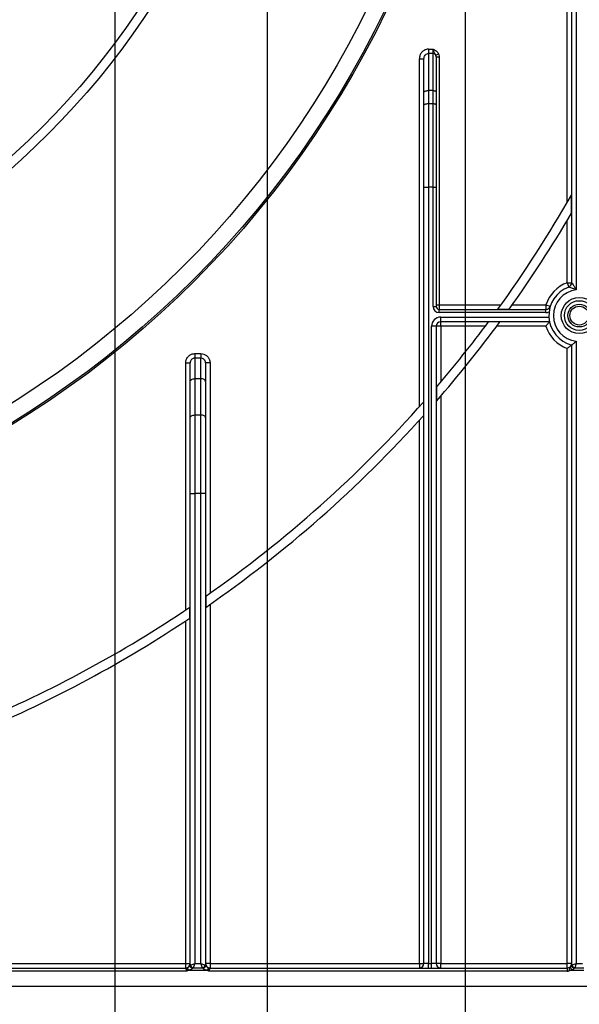
# Model space of a CAD drawing. Units: millimetres. Extents: x 7 to 419, y -29 to 291.
# Drawn here: x 124 to 142, y 127 to 160 of the extents above; entities that cross this region are included whole.
import ezdxf

# ---------------------------------------------------------------- set-up
doc = ezdxf.new("R2010")
doc.units = ezdxf.units.MM
doc.layers.add('FORMAT', color=7, linetype='Continuous')
doc.styles.add('SLDTEXTSTYLE1', font='TXT', dxfattribs={"width": 0.7})
doc.dimstyles.new('SLDDIMSTYLE0', dxfattribs={"dimtxt": 3.393075, "dimasz": 5, "dimexe": 0, "dimexo": 0.0625, "dimgap": 0.848269, "dimtad": 2, "dimdec": 4, "dimlfac": 5, "dimrnd": 1e-09, "dimzin": 12, "dimdsep": 46, "dimtxsty": 'SLDTEXTSTYLE1', "dimsah": 1, "dimcen": 0.09, "dimadec": 0, "dimazin": 3, "dimtfac": 1, "dimtdec": 4, "dimtofl": 0, "dimtmove": 0, "dimatfit": 3, "dimfxl": 0, "dimfrac": 2, "dimtolj": 1, "dimtzin": 12, "dimarcsym": 0})
doc.dimstyles.new('SLDDIMSTYLE1', dxfattribs={"dimtxt": 3.393075, "dimasz": 5, "dimexe": 0, "dimexo": 0.0625, "dimgap": 0.848269, "dimtad": 0, "dimtih": 1, "dimtoh": 1, "dimdec": 4, "dimlfac": 5, "dimrnd": 1e-09, "dimzin": 12, "dimdsep": 46, "dimtxsty": 'SLDTEXTSTYLE1', "dimsah": 1, "dimcen": 0, "dimadec": 0, "dimazin": 3, "dimtfac": 1, "dimtdec": 4, "dimtmove": 0, "dimatfit": 3, "dimfxl": 0, "dimfrac": 2, "dimtolj": 1, "dimtzin": 12, "dimarcsym": 0})

# ---------------------------------------------------------------- blocks, each defined once
blk = doc.blocks.new('_D_4')
at = {"layer": 'FORMAT'}
for p, q in [((86.287, 173.91), (86.287, 107.269)), ((126.687, 173.91), (126.687, 107.269)), ((86.287, 108.269), (126.687, 108.269))]:
    blk.add_line(p, q, dxfattribs=at)
for points in [[(86.287, 108.269), (91.287, 107.829), (91.287, 108.709)], [(126.687, 108.269), (121.687, 108.709), (121.687, 107.829)]]:
    blk.add_solid(points, dxfattribs=at)
at = {"layer": 'FORMAT', "char_height": 3.3931, "attachment_point": 1, "style": 'SLDTEXTSTYLE1'}
for s, insert in [('%%c', (101.06, 112.643)), ('200', (105.98, 112.643))]:
    blk.add_mtext(s, dxfattribs=dict(at, insert=insert))
blk = doc.blocks.new('_D_5')
at = {"layer": 'FORMAT'}
for p, q in [((81.287, 173.91), (81.287, 100.863)), ((131.687, 173.91), (131.687, 100.863)), ((81.287, 101.863), (131.687, 101.863))]:
    blk.add_line(p, q, dxfattribs=at)
for points in [[(81.287, 101.863), (86.287, 101.423), (86.287, 102.303)], [(131.687, 101.863), (126.687, 102.303), (126.687, 101.423)]]:
    blk.add_solid(points, dxfattribs=at)
at = {"layer": 'FORMAT', "char_height": 3.3931, "attachment_point": 1, "style": 'SLDTEXTSTYLE1'}
for s, insert in [('%%c', (102.18, 106.237)), ('250', (107.1, 106.237))]:
    blk.add_mtext(s, dxfattribs=dict(at, insert=insert))
blk = doc.blocks.new('_D_6')
at = {"layer": 'FORMAT'}
for p, q in [((74.787, 173.91), (74.787, 92.91)), ((138.187, 173.91), (138.187, 92.91)), ((74.787, 93.91), (138.187, 93.91))]:
    blk.add_line(p, q, dxfattribs=at)
for points in [[(74.787, 93.91), (79.787, 93.47), (79.787, 94.35)], [(138.187, 93.91), (133.187, 94.35), (133.187, 93.47)]]:
    blk.add_solid(points, dxfattribs=at)
at = {"layer": 'FORMAT', "char_height": 3.3931, "attachment_point": 1, "style": 'SLDTEXTSTYLE1'}
for s, insert in [('%%c', (102.666, 98.284)), ('315', (107.586, 98.284))]:
    blk.add_mtext(s, dxfattribs=dict(at, insert=insert))
blk = doc.blocks.new('_D_7')
at = {"layer": 'FORMAT'}
for p, q in [((131.847, 205.871), (138.063, 213.705)), ((131.847, 205.871), (81.127, 141.949)), ((81.127, 141.949), (57.156, 111.739)), ((57.156, 111.739), (44.13, 111.739))]:
    blk.add_line(p, q, dxfattribs=at)
blk.add_arc((106.487, 173.91), 40.8, 50.1648, 221.9557, dxfattribs=at)
for points in [[(131.847, 205.871), (135.3, 209.514), (134.61, 210.061)], [(81.127, 141.949), (77.674, 138.306), (78.364, 137.759)]]:
    blk.add_solid(points, dxfattribs=at)
at = {"layer": 'FORMAT', "char_height": 3.3931, "attachment_point": 1, "style": 'SLDTEXTSTYLE1'}
for s, insert in [('%%c', (44.13, 116.113)), ('400', (49.051, 116.113))]:
    blk.add_mtext(s, dxfattribs=dict(at, insert=insert))

msp = doc.modelspace()

# ---------------------------------------------------------------- linework, layer by layer
at = {"color": 7, "linetype": 'Continuous', "lineweight": 25}
for p, q in [((141.537034, 153.618541), (141.537034, 187.010103)), ((141.687034, 150.988296), (141.687034, 187.010103)), ((141.837034, 187.010103), (141.837034, 150.7542)), ((136.987034, 158.648724), (136.987034, 158.506127)), ((136.987034, 158.648724), (137.137034, 158.648724)), ((137.137034, 158.506127), (137.137034, 158.648724)), ((136.687034, 158.330375), (136.837034, 158.330375)), ((136.687034, 146.924737), (136.687034, 158.330375)), ((136.837034, 157.237566), (136.837034, 158.330375)), ((136.987034, 158.506127), (136.987034, 157.288869)), ((137.137034, 158.506127), (136.987034, 158.506127)), ((137.137034, 157.288869), (137.137034, 158.506127)), ((137.226625, 158.453294), (137.316215, 158.495526)), ((137.237034, 158.401831), (137.237034, 157.254667)), ((137.237034, 158.401831), (137.337034, 158.401831)), ((137.337034, 158.401831), (137.337034, 150.260103)), ((136.987034, 157.288869), (136.987034, 156.862376)), ((137.137034, 157.288869), (136.987034, 157.288869)), ((137.137034, 156.862376), (137.137034, 157.288869)), ((136.837034, 156.811073), (136.837034, 157.237566)), ((137.237034, 157.254667), (137.237034, 156.828174)), ((136.837034, 154.126215), (136.837034, 156.811073)), ((136.987034, 156.862376), (136.987034, 154.126215)), ((136.987034, 156.862376), (137.137034, 156.862376)), ((137.137034, 154.126215), (137.137034, 156.862376)), ((137.237034, 156.828174), (137.237034, 154.126215)), ((136.837034, 128.660103), (136.837034, 154.126215)), ((136.837034, 154.126215), (136.987034, 154.126215)), ((136.987034, 154.126215), (136.987034, 128.660103)), ((137.137034, 154.126215), (136.987034, 154.126215)), ((137.137034, 150.210103), (137.137034, 154.126215)), ((137.137034, 154.126215), (137.237034, 154.126215)), ((137.237034, 154.126215), (137.237034, 150.210103)), ((141.678456, 153.265398), (141.678456, 153.864808)), ((141.537034, 150.988296), (141.537034, 153.026198)), ((141.537034, 150.988296), (141.589208, 150.847662)), ((141.537034, 150.988296), (141.687034, 150.988296)), ((137.137034, 150.210103), (137.237034, 150.210103)), ((137.237034, 150.260103), (137.337034, 150.260103)), ((137.337034, 150.260103), (137.337034, 150.110103)), ((137.337034, 150.260103), (139.364496, 150.260103)), ((139.73335, 150.260103), (140.841589, 150.260103)), ((140.841589, 150.260103), (140.841589, 150.110103)), ((140.841589, 150.260103), (140.984473, 150.214451)), ((137.337034, 150.010103), (137.337034, 150.110103)), ((137.337034, 150.110103), (140.841589, 150.110103)), ((140.841589, 150.010103), (137.337034, 150.010103)), ((137.387034, 149.860103), (140.938285, 149.860103)), ((137.387034, 149.710103), (137.387034, 149.860103)), ((139.262303, 150.118682), (139.632294, 150.118682)), ((140.841589, 150.010103), (140.841589, 150.110103)), ((137.087034, 128.660103), (137.087034, 149.560103)), ((137.237034, 149.560103), (137.087034, 149.560103)), ((137.237034, 149.560103), (137.237034, 128.660103)), ((137.387034, 149.560103), (137.237034, 149.560103)), ((140.957238, 149.710103), (137.387034, 149.710103)), ((137.387034, 149.560103), (137.387034, 149.710103)), ((138.849474, 149.560103), (137.387034, 149.560103)), ((137.387034, 149.560103), (137.387034, 147.729194)), ((139.328848, 149.701524), (138.955399, 149.701524)), ((140.841589, 149.560103), (139.224131, 149.560103)), ((141.687034, 128.603228), (141.687034, 148.941857)), ((141.837034, 149.066006), (141.837034, 128.660103)), ((129.317034, 148.663025), (129.317034, 148.515841)), ((129.317034, 148.663025), (129.517034, 148.663025)), ((129.517034, 148.663025), (129.517034, 148.515841)), ((141.537034, 128.660103), (141.537034, 148.83191)), ((129.017034, 148.35632), (129.167034, 148.35632)), ((129.017034, 140.255251), (129.017034, 148.35632)), ((129.167034, 147.742551), (129.167034, 148.35632)), ((129.317034, 148.515841), (129.317034, 147.838969)), ((129.517034, 148.515841), (129.317034, 148.515841)), ((129.517034, 147.838969), (129.517034, 148.515841)), ((129.667034, 148.35632), (129.667034, 147.742551)), ((129.817034, 148.35632), (129.667034, 148.35632)), ((129.817034, 148.35632), (129.817034, 140.8048)), ((129.167034, 146.554654), (129.167034, 147.742551)), ((129.317034, 147.838969), (129.317034, 146.651073)), ((129.517034, 147.838969), (129.317034, 147.838969)), ((129.517034, 146.651073), (129.517034, 147.838969)), ((129.667034, 147.742551), (129.667034, 146.554654)), ((137.245613, 147.56319), (137.245613, 147.104323)), ((136.828456, 146.63304), (136.828456, 147.083844)), ((137.387034, 147.267468), (137.387034, 128.660103)), ((129.317034, 146.651073), (129.317034, 144.079922)), ((129.317034, 146.651073), (129.517034, 146.651073)), ((129.517034, 144.079922), (129.517034, 146.651073)), ((129.167034, 144.079922), (129.167034, 146.554654)), ((129.667034, 146.554654), (129.667034, 144.079922)), ((136.687034, 128.660103), (136.687034, 146.476547)), ((129.167034, 128.634602), (129.167034, 144.079922)), ((129.167034, 144.079922), (129.317034, 144.079922)), ((129.317034, 144.079922), (129.317034, 128.660103)), ((129.517034, 144.079922), (129.317034, 144.079922)), ((129.517034, 128.660103), (129.517034, 144.079922)), ((129.667034, 144.079922), (129.517034, 144.079922)), ((129.667034, 144.079922), (129.667034, 128.634602)), ((129.675613, 140.705588), (129.675613, 140.340328)), ((129.158456, 139.98892), (129.158456, 140.350356)), ((129.817034, 140.438457), (129.817034, 128.660103)), ((129.017034, 128.660103), (129.017034, 139.894826)), ((83.957034, 128.660103), (129.017034, 128.660103)), ((129.017034, 128.510103), (129.017034, 128.660103)), ((129.017034, 128.660103), (129.167034, 128.660103)), ((129.167034, 128.634602), (129.169604, 128.597659)), ((129.169604, 128.597659), (129.177091, 128.60226)), ((129.177091, 128.60226), (129.317034, 128.660103)), ((129.317034, 128.660103), (129.259191, 128.52016)), ((129.317034, 128.660103), (129.517034, 128.660103)), ((129.571145, 128.52016), (129.517034, 128.660103)), ((129.517034, 128.660103), (129.656977, 128.605992)), ((129.656977, 128.605992), (129.664849, 128.601342)), ((129.664849, 128.601342), (129.667034, 128.634602)), ((129.664849, 128.601342), (129.672054, 128.600049)), ((129.817034, 128.660103), (129.667034, 128.660103)), ((129.817034, 128.660103), (129.817034, 128.510103)), ((129.817034, 128.660103), (136.687034, 128.660103)), ((136.687034, 128.660103), (136.687034, 128.510103)), ((136.687034, 128.660103), (136.837034, 128.660103)), ((136.987034, 128.660103), (136.837034, 128.660103)), ((136.987034, 128.510103), (136.987034, 128.660103)), ((136.987034, 128.660103), (137.087034, 128.660103)), ((137.087034, 128.510103), (137.087034, 128.660103)), ((137.237034, 128.660103), (137.087034, 128.660103)), ((137.387034, 128.660103), (137.237034, 128.660103)), ((137.387034, 128.510103), (137.387034, 128.660103)), ((137.387034, 128.660103), (141.537034, 128.660103)), ((141.687034, 128.660103), (141.537034, 128.660103)), ((141.537034, 128.510103), (141.537034, 128.660103)), ((141.687034, 128.603228), (141.697091, 128.61159)), ((141.687034, 128.599489), (141.687034, 128.603228)), ((141.697091, 128.61159), (141.837034, 128.660103)), ((141.837034, 128.660103), (141.788521, 128.52016)), ((141.837034, 128.660103), (142.037034, 128.660103)), ((129.051704, 128.410103), (83.922364, 128.410103)), ((83.957034, 128.510103), (129.017034, 128.510103)), ((129.017034, 128.499903), (129.017034, 128.510103)), ((129.072995, 128.461731), (129.079653, 128.477001)), ((129.08732, 128.482021), (129.07965, 128.477008)), ((129.119543, 128.435418), (129.09261, 128.426867)), ((129.739389, 128.426865), (129.092652, 128.426865)), ((129.259191, 128.52016), (129.256097, 128.517713)), ((129.259191, 128.52016), (129.571145, 128.52016)), ((129.574189, 128.517738), (129.571145, 128.52016)), ((129.583132, 128.506027), (129.574189, 128.517738)), ((129.739389, 128.426865), (129.725174, 128.431052)), ((129.739389, 128.426865), (129.761159, 128.466547)), ((129.761159, 128.466547), (129.752545, 128.472079)), ((141.537034, 128.410103), (129.782364, 128.410103)), ((129.817034, 128.510103), (129.817034, 128.499903)), ((129.817034, 128.510103), (141.537034, 128.510103)), ((141.537034, 128.510103), (141.537034, 128.410103)), ((141.612551, 128.460381), (141.625935, 128.426865)), ((141.699767, 128.447817), (141.625935, 128.426865)), ((142.087034, 128.426865), (141.625935, 128.426865)), ((141.785034, 128.515937), (141.785034, 128.514049)), ((141.788521, 128.52016), (142.083682, 128.52016)), ((61.187034, 127.910103), (153.507034, 127.910103))]:
    msp.add_line(p, q, dxfattribs=at)
at = {"color": 7, "linetype": 'Continuous', "lineweight": 25, "flags": 128}
for points in [[(136.837034, 157.237566), (136.839916, 157.247574), (136.848452, 157.257198), (136.862314, 157.266068), (136.880968, 157.273842), (136.903699, 157.280222), (136.929632, 157.284963), (136.957771, 157.287883), (136.987034, 157.288869)], [(137.137034, 157.288869), (137.156543, 157.288211), (137.175303, 157.286265), (137.192591, 157.283105), (137.207745, 157.278851), (137.220181, 157.273668), (137.229422, 157.267755), (137.235113, 157.261339), (137.237034, 157.254667)], [(136.837034, 156.811073), (136.839916, 156.821082), (136.848452, 156.830706), (136.862314, 156.839576), (136.880968, 156.84735), (136.903699, 156.85373), (136.929632, 156.858471), (136.957771, 156.86139), (136.987034, 156.862376)], [(137.137034, 156.862376), (137.156543, 156.861719), (137.175303, 156.859773), (137.192591, 156.856612), (137.207745, 156.852359), (137.220181, 156.847176), (137.229422, 156.841263), (137.235113, 156.834847), (137.237034, 156.828174)], [(129.167034, 147.742551), (129.169916, 147.761361), (129.178452, 147.779448), (129.192314, 147.796118), (129.210968, 147.810729), (129.233699, 147.822719), (129.259632, 147.831629), (129.287771, 147.837116), (129.317034, 147.838969)], [(129.667034, 147.742551), (129.664152, 147.761361), (129.655616, 147.779448), (129.641755, 147.796118), (129.6231, 147.810729), (129.60037, 147.822719), (129.574437, 147.831629), (129.546298, 147.837116), (129.517034, 147.838969)], [(129.167034, 146.554654), (129.169916, 146.573465), (129.178452, 146.591552), (129.192314, 146.608221), (129.210968, 146.622832), (129.233699, 146.634823), (129.259632, 146.643733), (129.287771, 146.64922), (129.317034, 146.651073)], [(129.667034, 146.554654), (129.664152, 146.573465), (129.655616, 146.591552), (129.641755, 146.608221), (129.6231, 146.622832), (129.60037, 146.634823), (129.574437, 146.643733), (129.546298, 146.64922), (129.517034, 146.651073)]]:
    msp.add_lwpolyline(points, dxfattribs=at)
at = {"color": 7, "linetype": 'Continuous', "lineweight": 25}
for centre, radius in [((106.487034, 173.910103), 32.3), ((106.487034, 173.910103), 32.247102), ((106.487034, 173.910103), 31.7), ((106.487034, 173.910103), 25.5), ((106.487034, 173.910103), 25.2), ((106.487034, 173.910103), 20.5), ((106.487034, 173.910103), 20.2), ((141.937034, 149.910103), 0.591796), ((141.937034, 149.910103), 0.488542), ((141.937034, 149.910103), 0.373939), ((141.937034, 149.910103), 0.309782)]:
    msp.add_circle(centre, radius, dxfattribs=at)
for centre, radius, start, end in [((137.138092, 158.405543), 0.100589, 28.3404876, 90.6024942), ((106.487034, 173.910103), 40.5, 324.0242703, 330.3338393), ((106.487034, 173.910103), 40.8, 324.3294959, 329.6023968), ((141.937034, 149.910103), 1.15, 110.3544064, 162.2810681), ((141.937034, 149.910103), 1, 110.3544064, 255.5224878), ((141.537034, 150.988296), 0.15, 290.3544064, 0), ((141.937034, 149.910103), 0.85, 96.756327, 263.243673), ((137.337034, 150.210103), 0.2, 180, 270), ((137.337034, 150.210103), 0.1, 180, 270), ((140.841589, 150.260103), 0.15, 270, 342.2810681), ((137.387034, 149.560103), 0.3, 90, 180), ((140.841589, 150.260103), 0.25, 270, 294.3145851), ((137.387034, 149.560103), 0.15, 90, 180), ((106.487034, 173.910103), 40.8, 318.9281897, 323.6050803), ((106.487034, 173.910103), 40.5, 319.4175914, 323.2916003), ((141.937034, 149.910103), 1.15, 197.7189319, 249.6455936), ((106.487034, 173.910103), 40.5, 304.9287611, 318.5186094), ((106.487034, 173.910103), 40.8, 304.6350732, 318.0443279), ((106.487034, 173.910103), 40.5, 292.7760924, 304.0411504), ((106.487034, 173.910103), 40.8, 292.7760924, 303.7570193), ((129.017034, 128.660103), 0.15, 270, 0), ((129.044879, 128.634692), 0.122156, 340.5916178, 359.9579008), ((129.253123, 128.59578), 0.093046, 181.0347347, 264.3854709), ((129.260645, 128.609394), 0.091794, 187.3449051, 267.1598515), ((129.273088, 128.616157), 0.096998, 188.2373367, 261.7626633), ((129.556617, 128.620521), 0.101407, 278.2373367, 351.7626633), ((129.5702, 128.613022), 0.095368, 272.3977014, 352.9648397), ((129.577111, 128.600782), 0.094946, 273.6361423, 359.5578133), ((129.817034, 128.660103), 0.15, 180, 270), ((129.78886, 128.634658), 0.121826, 180.0259835, 196.5040758), ((136.687034, 128.660103), 0.15, 270, 0), ((137.387034, 128.660103), 0.15, 180, 270), ((141.537034, 128.660103), 0.15, 270, 0), ((141.779972, 128.608911), 0.093112, 183.4991826, 273.1164036), ((141.779157, 128.606231), 0.092369, 184.1853537, 273.6481807), ((141.803997, 128.627066), 0.10802, 188.2373367, 261.7626633), ((129.017171, 128.665053), 0.16515, 269.9526354, 288.8609193), ((129.816964, 128.66573), 0.165827, 254.9766234, 270.0241546), ((141.537034, 128.660103), 0.25, 270, 285.4886629), ((141.593291, 128.625428), 0.107619, 294.176002, 298.0933691), ((142.096539, 128.775773), 0.514765, 208.4569169, 219.5757536)]:
    msp.add_arc(centre, radius, start, end, dxfattribs=at)
for points, knots in [([(136.987034, 158.648724), (136.970689, 158.647874), (136.920445, 158.645261), (136.837538, 158.613888), (136.754793, 158.542848), (136.697796, 158.443507), (136.69062, 158.368066), (136.687034, 158.330375)], [0, 0, 0, 0, 0.101306041, 0.31140359, 0.534349016, 0.767355119, 1, 1, 1, 1]), ([(137.226625, 158.453294), (137.222408, 158.462087), (137.207092, 158.494028), (137.176891, 158.537985), (137.154315, 158.59711), (137.141575, 158.635103), (137.137158, 158.648354), (137.137034, 158.648724)], [0, 0, 0, 0, 0.134503196, 0.488562086, 0.821359449, 0.995004493, 1, 1, 1, 1]), ([(137.137034, 158.648724), (137.137411, 158.648536), (137.143776, 158.645353), (137.171744, 158.631368), (137.227162, 158.601316), (137.284446, 158.552811), (137.308201, 158.509977), (137.316215, 158.495526)], [0, 0, 0, 0, 0.005266907, 0.08889648, 0.390485021, 0.794365881, 1, 1, 1, 1]), ([(136.837034, 158.330375), (136.838745, 158.351362), (136.842092, 158.392437), (136.869959, 158.447326), (136.911344, 158.4867), (136.953473, 158.504233), (136.978852, 158.505665), (136.987034, 158.506127)], [0, 0, 0, 0, 0.250467831, 0.490187746, 0.708231865, 0.905926761, 1, 1, 1, 1]), ([(137.237034, 158.401831), (137.236942, 158.406003), (137.236553, 158.423544), (137.230919, 158.440427), (137.226625, 158.453294)], [0, 0, 0, 0, 0.237864468, 1, 1, 1, 1]), ([(137.316215, 158.495526), (137.324804, 158.472161), (137.336028, 158.441622), (137.336843, 158.4094), (137.337034, 158.401831)], [0, 0, 0, 0, 0.765105312, 1, 1, 1, 1]), ([(141.837034, 150.7542), (141.83655, 150.754402), (141.802236, 150.768686), (141.750924, 150.788909), (141.682395, 150.814485), (141.645035, 150.827956), (141.615596, 150.838417), (141.603193, 150.842773), (141.592004, 150.846688), (141.590524, 150.847204), (141.589208, 150.847662)], [0, 0, 0, 0, 0.004714535, 0.334168005, 0.491525777, 0.691070396, 0.734951244, 0.871075408, 0.885398818, 1, 1, 1, 1]), ([(141.687034, 150.988296), (141.687646, 150.987446), (141.688501, 150.986259), (141.696004, 150.975767), (141.70551, 150.962347), (141.724933, 150.934342), (141.747783, 150.9006), (141.779194, 150.851763), (141.808128, 150.804527), (141.82725, 150.771579), (141.836777, 150.754657), (141.837034, 150.7542)], [0, 0, 0, 0, 0.090070096, 0.125755256, 0.276313408, 0.30557821, 0.508978488, 0.668705633, 0.831010086, 0.995437056, 1, 1, 1, 1]), ([(140.841589, 149.560103), (140.84181, 149.560405), (140.852716, 149.575336), (140.877629, 149.608929), (140.912131, 149.653815), (140.938611, 149.687154), (140.954299, 149.706512), (140.956257, 149.708905), (140.957238, 149.710103)], [0, 0, 0, 0, 0.004219875, 0.208548026, 0.470951631, 0.681705348, 0.840558542, 1, 1, 1, 1]), ([(141.687034, 148.941857), (141.685808, 148.940905), (141.683361, 148.939005), (141.664889, 148.924802), (141.636664, 148.903495), (141.59599, 148.873541), (141.560671, 148.848394), (141.539958, 148.833944), (141.537344, 148.832125), (141.537034, 148.83191)], [0, 0, 0, 0, 0.1631116031, 0.3256676387, 0.5011649146, 0.7121284891, 0.9637201431, 0.9957031973, 1, 1, 1, 1]), ([(141.837034, 149.066006), (141.83676, 149.065763), (141.818382, 149.049438), (141.782634, 149.018618), (141.73854, 148.982462), (141.708784, 148.9588), (141.690647, 148.944649), (141.68824, 148.942789), (141.687034, 148.941857)], [0, 0, 0, 0, 0.004051433, 0.271796884, 0.51904129, 0.686449858, 0.842988839, 1, 1, 1, 1]), ([(129.017034, 148.35632), (129.020444, 148.391444), (129.027266, 148.46171), (129.080823, 148.555004), (129.159291, 148.624119), (129.243201, 148.658515), (129.297002, 148.661801), (129.317034, 148.663025)], [0, 0, 0, 0, 0.221063385, 0.442247448, 0.660183598, 0.873473729, 1, 1, 1, 1]), ([(129.517034, 148.663025), (129.550273, 148.659738), (129.616742, 148.653166), (129.705486, 148.602009), (129.773272, 148.526443), (129.811215, 148.439915), (129.815308, 148.381121), (129.817034, 148.35632)], [0, 0, 0, 0, 0.209167161, 0.418279672, 0.628976554, 0.843494918, 1, 1, 1, 1]), ([(129.317034, 148.515841), (129.307012, 148.515209), (129.279994, 148.513503), (129.237803, 148.495545), (129.198554, 148.459543), (129.172012, 148.410954), (129.168704, 148.37465), (129.167034, 148.35632)], [0, 0, 0, 0, 0.122860986, 0.331196429, 0.547413132, 0.771502575, 1, 1, 1, 1]), ([(129.667034, 148.35632), (129.666183, 148.369288), (129.664182, 148.399754), (129.645453, 148.444705), (129.611618, 148.484037), (129.567139, 148.510698), (129.533682, 148.514133), (129.517034, 148.515841)], [0, 0, 0, 0, 0.162156264, 0.380945641, 0.591433758, 0.796711717, 1, 1, 1, 1]), ([(129.070559, 128.50877), (129.07712, 128.513567), (129.087244, 128.52097), (129.106141, 128.534027), (129.119734, 128.545126), (129.136076, 128.560901), (129.150448, 128.578259), (129.156976, 128.58898), (129.160093, 128.5941)], [0, 0, 0, 0, 0.183883282, 0.283769196, 0.465049455, 0.535940221, 0.778412953, 1, 1, 1, 1]), ([(129.160093, 128.5941), (129.160414, 128.593903), (129.161709, 128.593113), (129.165714, 128.595476), (129.168373, 128.596968), (129.169604, 128.597659)], [0, 0, 0, 0, 0.150825091, 0.606876285, 1, 1, 1, 1]), ([(129.672054, 128.600049), (129.673909, 128.596688), (129.678593, 128.588205), (129.69238, 128.568638), (129.713697, 128.546843), (129.734775, 128.531383), (129.753679, 128.519712), (129.766109, 128.512226), (129.772638, 128.506705), (129.77398, 128.505571)], [0, 0, 0, 0, 0.1427050345, 0.3601444449, 0.5712768114, 0.7179270758, 0.8076780362, 0.9604897923, 1, 1, 1, 1]), ([(141.637365, 128.527248), (141.642538, 128.534789), (141.657883, 128.557158), (141.679925, 128.59994), (141.686993, 128.639327), (141.687033, 128.659733), (141.687034, 128.660103)], [0, 0, 0, 0, 0.19601827, 0.581438728, 0.992399234, 1, 1, 1, 1]), ([(141.64397, 128.530489), (141.649156, 128.536893), (141.656856, 128.546402), (141.667828, 128.561166), (141.674903, 128.571772), (141.681343, 128.58291), (141.684772, 128.590341), (141.686731, 128.596281), (141.686921, 128.598289), (141.687034, 128.599489)], [0, 0, 0, 0, 0.233499429, 0.346683455, 0.512226215, 0.600299078, 0.77812971, 0.867252041, 1, 1, 1, 1]), ([(129.051704, 128.410103), (129.051438, 128.414776), (129.050618, 128.429164), (129.044484, 128.444689), (129.034789, 128.463979), (129.024978, 128.479522), (129.017792, 128.493191), (129.017214, 128.498312), (129.017034, 128.499903)], [0, 0, 0, 0, 0.11917854, 0.366998892, 0.42818317, 0.720901562, 0.913283173, 1, 1, 1, 1]), ([(129.051704, 128.410103), (129.051842, 128.410512), (129.052118, 128.411331), (129.052558, 128.412622), (129.05456, 128.418458), (129.060991, 128.435348), (129.068037, 128.450851), (129.072983, 128.461734)], [0, 0, 0, 0, 0.022751025, 0.045624537, 0.071988922, 0.348540318, 1, 1, 1, 1]), ([(129.09261, 128.426865), (129.083178, 128.421946), (129.072094, 128.416167), (129.058712, 128.411892), (129.055125, 128.410918), (129.052871, 128.41037), (129.052153, 128.410206), (129.051704, 128.410103)], [0, 0, 0, 0, 0.717342373, 0.842954175, 0.950134204, 0.968864247, 1, 1, 1, 1]), ([(129.070559, 128.50877), (129.072387, 128.505632), (129.076335, 128.498857), (129.083483, 128.487902), (129.08732, 128.482021)], [0, 0, 0, 0, 0.463147796, 1, 1, 1, 1]), ([(129.079652, 128.477005), (129.077603, 128.483444), (129.07351, 128.496303), (129.071542, 128.504619), (129.070559, 128.50877)], [0, 0, 0, 0, 0.500811715, 1, 1, 1, 1]), ([(129.09261, 128.426865), (129.089197, 128.432924), (129.082371, 128.445043), (129.076106, 128.456167), (129.072974, 128.461729)], [0, 0, 0, 0, 0.500051954, 1, 1, 1, 1]), ([(129.119543, 128.435418), (129.112334, 128.442711), (129.097919, 128.457293), (129.085739, 128.470436), (129.079651, 128.477005)], [0, 0, 0, 0, 0.50017885, 1, 1, 1, 1]), ([(129.119543, 128.435418), (129.11353, 128.443879), (129.101861, 128.460295), (129.092067, 128.474929), (129.08732, 128.482021)], [0, 0, 0, 0, 0.515369559, 1, 1, 1, 1]), ([(129.24402, 128.503181), (129.238713, 128.497578), (129.226219, 128.484387), (129.194512, 128.463268), (129.15759, 128.446434), (129.130803, 128.438678), (129.119543, 128.435418)], [0, 0, 0, 0, 0.188959515, 0.44488889, 0.766655591, 1, 1, 1, 1]), ([(129.256097, 128.517713), (129.254638, 128.515847), (129.251678, 128.512062), (129.247166, 128.506866), (129.244515, 128.503761), (129.24402, 128.503181)], [0, 0, 0, 0, 0.44154908, 0.89566181, 1, 1, 1, 1]), ([(129.725174, 128.431052), (129.719987, 128.432264), (129.696415, 128.437769), (129.659396, 128.450392), (129.619823, 128.471756), (129.595071, 128.491549), (129.586255, 128.50224), (129.583132, 128.506027)], [0, 0, 0, 0, 0.093006033, 0.422723361, 0.677712038, 0.885827259, 1, 1, 1, 1]), ([(129.725174, 128.431052), (129.729961, 128.438153), (129.73788, 128.449897), (129.746894, 128.463523), (129.75109, 128.469876), (129.752545, 128.472079)], [0, 0, 0, 0, 0.499687595, 0.826539303, 1, 1, 1, 1]), ([(129.725174, 128.431052), (129.732178, 128.437889), (129.744815, 128.450224), (129.75612, 128.461515), (129.761159, 128.466547)], [0, 0, 0, 0, 0.554291781, 1, 1, 1, 1]), ([(129.782364, 128.410103), (129.781908, 128.410188), (129.780894, 128.410378), (129.776279, 128.411348), (129.761835, 128.41542), (129.748964, 128.421983), (129.739389, 128.426865)], [0, 0, 0, 0, 0.030071095, 0.066863899, 0.305757057, 1, 1, 1, 1]), ([(129.752545, 128.472079), (129.757488, 128.479686), (129.766471, 128.49351), (129.77165, 128.501829), (129.77398, 128.505571)], [0, 0, 0, 0, 0.550252685, 1, 1, 1, 1]), ([(129.77398, 128.505571), (129.772357, 128.500601), (129.769105, 128.490643), (129.763811, 128.474589), (129.761159, 128.466547)], [0, 0, 0, 0, 0.499048507, 1, 1, 1, 1]), ([(129.761159, 128.466547), (129.765897, 128.455422), (129.7728, 128.439217), (129.779328, 128.420848), (129.781387, 128.413638), (129.781974, 128.411531), (129.782246, 128.410535), (129.782364, 128.410103)], [0, 0, 0, 0, 0.613520414, 0.893696318, 0.949818923, 0.978217178, 1, 1, 1, 1]), ([(129.817034, 128.499903), (129.816266, 128.496267), (129.815118, 128.490834), (129.807287, 128.476696), (129.796327, 128.459338), (129.787074, 128.438771), (129.78304, 128.422692), (129.782615, 128.414778), (129.782364, 128.410103)], [0, 0, 0, 0, 0.18654888, 0.278794941, 0.571432288, 0.798295641, 0.880854457, 1, 1, 1, 1]), ([(141.603796, 128.419182), (141.605598, 128.427251), (141.610195, 128.44783), (141.614341, 128.487083), (141.628606, 128.511968), (141.637365, 128.527248)], [0, 0, 0, 0, 0.199318778, 0.508384762, 1, 1, 1, 1]), ([(141.603796, 128.419182), (141.603887, 128.419536), (141.604088, 128.420325), (141.604924, 128.423641), (141.608175, 128.437171), (141.610598, 128.450021), (141.612551, 128.460381)], [0, 0, 0, 0, 0.0255810311, 0.0571153402, 0.2398069565, 1, 1, 1, 1]), ([(141.625935, 128.426865), (141.620289, 128.424731), (141.61337, 128.422117), (141.605904, 128.41981), (141.604198, 128.419302), (141.603796, 128.419182)], [0, 0, 0, 0, 0.772241176, 0.946303711, 1, 1, 1, 1]), ([(141.612551, 128.460381), (141.615805, 128.475416), (141.621287, 128.500744), (141.637415, 128.521894), (141.64397, 128.530489)], [0, 0, 0, 0, 0.593604334, 1, 1, 1, 1]), ([(141.785034, 128.514049), (141.784779, 128.511905), (141.784085, 128.506067), (141.778188, 128.49702), (141.765698, 128.483712), (141.741287, 128.465613), (141.715154, 128.454413), (141.699767, 128.447817)], [0, 0, 0, 0, 0.096694431, 0.263322727, 0.327819721, 0.604201779, 1, 1, 1, 1]), ([(141.788521, 128.52016), (141.78746, 128.519524), (141.785492, 128.518342), (141.785179, 128.516696), (141.785034, 128.515937)], [0, 0, 0, 0, 0.5387647532, 1, 1, 1, 1])]:
    msp.add_open_spline(points, degree=3, knots=knots, dxfattribs=at)

# ---------------------------------------------------------------- dimensions: what is measured, and where the dimension line sits
at = {"layer": 'FORMAT'}
dim = msp.add_diameter_dim_2p(p1=(81.126799, 141.949214), p2=(131.84727, 205.870992), dimstyle='SLDDIMSTYLE1', dxfattribs=at)
dim.commit()
dim.dimension.update_dxf_attribs({"geometry": '_D_7', "text_midpoint": (49.849174, 114.514537), "dimtype": 163})
for base, p1, p2, picture, middle in [((138.187034, 93.910103), (74.787034, 173.910103), (138.187034, 173.910103), '_D_6', (107.776473, 93.910103)), ((131.687034, 101.862972), (81.287034, 173.910103), (131.687034, 173.910103), '_D_5', (107.776473, 101.862972)), ((126.687034, 108.269131), (86.287034, 173.910103), (126.687034, 173.910103), '_D_4', (106.779141, 108.269131))]:
    dim = msp.add_linear_dim(base=base, p1=p1, p2=p2, text='%%c<>', dimstyle='SLDDIMSTYLE0', dxfattribs=at)
    dim.commit()
    dim.dimension.update_dxf_attribs({"geometry": picture, "text_midpoint": middle, "dimtype": 160})

doc.saveas('drawing.dxf')
